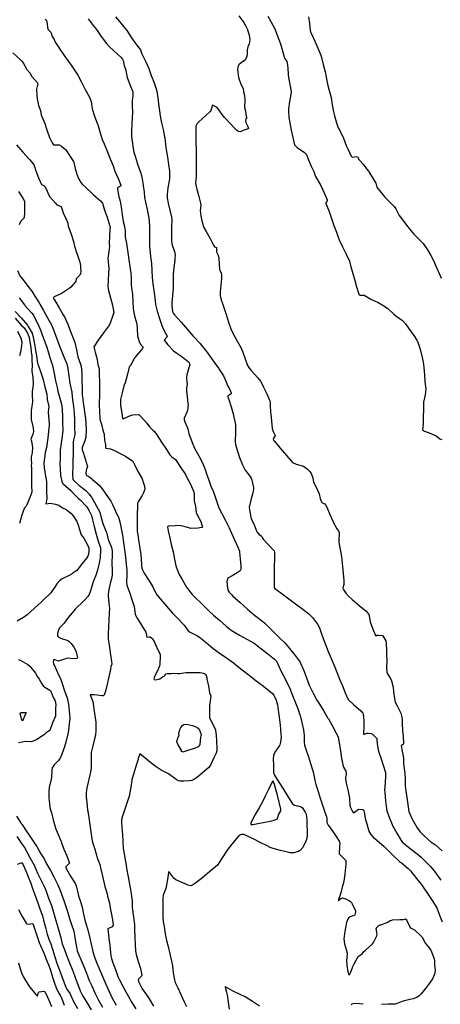
# Model space of a CAD drawing. Units: inches. Extents: x 456167 to 474158, y 5395722 to 5421514.
# Drawn here: x 465808 to 466260, y 5398912 to 5399971 of the extents above; entities that cross this region are included whole.
import ezdxf

# ---------------------------------------------------------------- set-up
doc = ezdxf.new("R2010")
doc.units = ezdxf.units.IN
doc.header["$MEASUREMENT"] = 0
doc.layers.add('SS_CONTOUR_10M', color=7, linetype='Continuous', true_color=0x23c59e)

msp = doc.modelspace()

# ---------------------------------------------------------------- linework, layer by layer
at = {"layer": 'SS_CONTOUR_10M'}
for points, elevation in [([(465834.872, 5399971.92), (465836.028, 5399971), (465836.328, 5399970.371), (465836.599, 5399968.832), (465837.72, 5399961.215), (465841.007, 5399958.004), (465842.59, 5399953.327), (465844.508, 5399949.994), (465845.799, 5399947.075), (465848.013, 5399943.51), (465850.597, 5399939.584), (465855.848, 5399931.677), (465858.009, 5399928.659), (465863.444, 5399921.316), (465865.025, 5399919.044), (465870.028, 5399911.572), (465873.995, 5399903.896), (465878.005, 5399896.341), (465882.202, 5399888.486), (465883.68, 5399885.236), (465884.191, 5399883.316), (465885.379, 5399875.458), (465888.04, 5399867.664), (465890.775, 5399859.81), (465891.711, 5399856.946), (465894.129, 5399849.437), (465896.333, 5399842.253), (465898.206, 5399837.593), (465901.422, 5399829.683), (465904.698, 5399821.734), (465907.832, 5399814.218), (465909.78, 5399808.248), (465913.243, 5399800.349), (465916.352, 5399793.192), (465916.295, 5399792.396), (465913.078, 5399790.38), (465912.691, 5399790.023), (465912.594, 5399789.454), (465912.749, 5399788.851), (465913.957, 5399780.883), (465914.903, 5399778.584), (465915.47, 5399776.237), (465916.629, 5399769.55), (465917.747, 5399761.628), (465918.794, 5399754.274), (465920.071, 5399748.821), (465920.754, 5399744.079), (465921.007, 5399737.373), (465922.338, 5399730.477), (465922.703, 5399727.905), (465923.699, 5399720.839), (465924.862, 5399713.083), (465925.944, 5399705.921), (465926.98, 5399698.652), (465927.255, 5399693.499), (465927.469, 5399685.739), (465927.821, 5399682.951), (465928.771, 5399675.582), (465928.984, 5399667.988), (465929.309, 5399660.753), (465930.583, 5399654.671), (465931.393, 5399651.413), (465933.349, 5399644.166), (465933.81, 5399638.779), (465934.301, 5399631.088), (465934.739, 5399628.56), (465935.948, 5399625.032), (465937.14, 5399622.559), (465940.125, 5399619.167), (465939.686, 5399617.549), (465937.803, 5399615.394), (465931.292, 5399607.853), (465930.81, 5399607.109), (465926.508, 5399599.38), (465925.628, 5399598.232), (465924.956, 5399596.01), (465922.905, 5399588.412), (465920.761, 5399580.562), (465919.402, 5399577.439), (465917.547, 5399569.867), (465915.835, 5399562.721), (465916.033, 5399556.244), (465916.77, 5399550.321), (465917.844, 5399542.537), (465918.284, 5399541.978), (465918.872, 5399542.074), (465919.608, 5399542.377), (465927.462, 5399545.941), (465929.164, 5399546.36), (465934.777, 5399546.745), (465935.867, 5399546.183), (465936.915, 5399545.171), (465944.012, 5399537.393), (465947.12, 5399533.311), (465950.511, 5399529.7), (465952.348, 5399528.187), (465954.946, 5399524.644), (465960.036, 5399516.916), (465965.479, 5399508.96), (465968.822, 5399503.409), (465971.181, 5399501.071), (465974.828, 5399498.083), (465976.313, 5399496.1), (465980.436, 5399489.822), (465985.624, 5399482.073), (465986.908, 5399479.571), (465991.202, 5399471.671), (465994.326, 5399464.265), (465995.109, 5399461.669), (465995.117, 5399461.103), (465994.99, 5399453.642), (465996.603, 5399447.619), (465997.117, 5399441.222), (465998.193, 5399438.88), (466002.043, 5399431.477), (466003.875, 5399425.363), (466003.443, 5399425.084), (465999.003, 5399424.221), (465991.564, 5399424.156), (465990.537, 5399424.335), (465983.027, 5399426.591), (465978.505, 5399427.105), (465974.469, 5399427.07), (465968.036, 5399426.471), (465967.434, 5399426.386), (465966.514, 5399425.776), (465966.767, 5399423.717), (465967.274, 5399421.508), (465968.884, 5399414.149), (465970.505, 5399406.837), (465972.303, 5399398.838), (465973.832, 5399391.219), (465975.484, 5399383.885), (465975.772, 5399382.972), (465978.704, 5399375.442), (465982.384, 5399368.558), (465986.647, 5399360.928), (465988.844, 5399357.904), (465993.074, 5399353.008), (465995.822, 5399350.241), (466003.321, 5399342.909), (466011.164, 5399335.202), (466015.882, 5399330.821), (466022.177, 5399325.372), (466029.577, 5399319.06), (466034.976, 5399314.8), (466040.137, 5399311.364), (466043.949, 5399309.187), (466051.781, 5399304.928), (466059.644, 5399300.597), (466066.24, 5399295.431), (466074.134, 5399289.27), (466081.489, 5399283.334), (466083.101, 5399281.58), (466084.696, 5399279.073), (466088.292, 5399271.089), (466090.304, 5399267.049), (466094.179, 5399259.461), (466097.765, 5399251.929), (466100.636, 5399244.426), (466103.871, 5399236.491), (466106.868, 5399229.255), (466108.662, 5399223.755), (466108.922, 5399222.806), (466110.859, 5399215.475), (466112.74, 5399207.584), (466113.302, 5399201.557), (466113.212, 5399194.613), (466113.831, 5399191.137), (466115.505, 5399185.687), (466117.894, 5399178.34), (466120.183, 5399171.202), (466122.525, 5399163.445), (466123.232, 5399160.778), (466124.705, 5399153.116), (466125.96, 5399148.573), (466128.259, 5399141.262), (466130.569, 5399133.947), (466132.88, 5399126.632), (466135.374, 5399118.796), (466137.187, 5399114.445), (466137.728, 5399111), (466137.75, 5399107.879), (466139.213, 5399105.113), (466140.646, 5399103.002), (466146.122, 5399095.082), (466151.094, 5399087.789), (466151.531, 5399085.659), (466151.282, 5399082.076), (466150.865, 5399074.166), (466156.723, 5399068.503), (466158.006, 5399066.942), (466158.084, 5399062.826), (466157.511, 5399055.67), (466157.027, 5399052.104), (466155.832, 5399044.866), (466155.199, 5399041.62), (466154.65, 5399039.631), (466152.577, 5399032.049), (466152.303, 5399031.153), (466149.975, 5399023.944), (466153.022, 5399026.388), (466154.577, 5399026.797), (466158.814, 5399025.454), (466161.264, 5399024.056), (466163.001, 5399022.89), (466164.09, 5399021.655), (466164.726, 5399020.411), (466168.501, 5399012.909), (466168.63, 5399011.858), (466167.883, 5399008.66), (466167.312, 5399007.761), (466165.784, 5399007.593), (466162.726, 5399006.292), (466161.47, 5399005.506), (466160.304, 5399003.936), (466158.786, 5399000.099), (466158.604, 5398998.561), (466157.041, 5398990.666), (466155.867, 5398982.854), (466156.498, 5398977.336), (466158.738, 5398970.227), (466159.366, 5398966.492), (466158.966, 5398958.881), (466159.072, 5398955.223), (466159.16, 5398954.417), (466160.272, 5398947.048), (466161.195, 5398944.31), (466161.694, 5398943.474), (466162.138, 5398943.968), (466163.472, 5398946.695), (466165.47, 5398952.92), (466166.995, 5398955.768), (466171.464, 5398963.603), (466175.553, 5398966.657), (466177.21, 5398968.676), (466179.352, 5398970.531), (466186.802, 5398977.244), (466187.981, 5398978.702), (466191.519, 5398986.059), (466191.821, 5398987.211), (466190.801, 5398993.959), (466191.593, 5398995.116), (466193.722, 5398997.037), (466195.016, 5398997.72), (466195.58, 5398997.908), (466203.155, 5399000.546), (466205.72, 5399002.347), (466207.471, 5399002.942), (466208.172, 5399003.042), (466216.075, 5399003.66), (466219.948, 5399003.58), (466222.064, 5399004.032), (466222.996, 5399003.557), (466223.676, 5399002.518), (466227.325, 5398995.039), (466228.295, 5398994.081), (466231.74, 5398992.264), (466238.599, 5398986.031), (466239.985, 5398984.401), (466243.613, 5398977.544), (466247.392, 5398973.36), (466249.426, 5398970.333), (466251.028, 5398966.956), (466252.93, 5398961.287), (466253.421, 5398959.295), (466253.481, 5398954.713), (466254.147, 5398948.689), (466253.404, 5398944.549), (466251.262, 5398939.5), (466248.139, 5398934.874), (466244.881, 5398930.806), (466238.895, 5398923.379), (466236.801, 5398921.319), (466234.455, 5398919.71), (466230.361, 5398918.068), (466226.926, 5398917.284), (466219.716, 5398915.673), (466218.757, 5398915.362), (466211.446, 5398912.491), (466208.938, 5398912.277), (466203.492, 5398912.306), (466196.31, 5398912.235)], 200), ([(465880.931, 5399972.361), (465886.547, 5399965.145), (465889.924, 5399960.559), (465895.164, 5399953.354), (465900.867, 5399945.715), (465904.33, 5399941.796), (465908.487, 5399937.97), (465916.217, 5399930.825), (465917.855, 5399928.771), (465918.599, 5399927.294), (465919.871, 5399921.861), (465921.73, 5399916.867), (465921.906, 5399914.644), (465923.118, 5399909.137), (465926.067, 5399901.621), (465929.117, 5399893.72), (465929.241, 5399889.72), (465928.429, 5399884.039), (465928.509, 5399879.209), (465928.74, 5399871.261), (465928.547, 5399866.514), (465928.061, 5399858.781), (465927.608, 5399851.177), (465927.735, 5399845.742), (465928.416, 5399840.681), (465929.538, 5399832.778), (465930.31, 5399828.815), (465931.588, 5399824.473), (465933.805, 5399817.289), (465934.618, 5399814.865), (465937.376, 5399807.24), (465938.356, 5399803.748), (465939.019, 5399800.128), (465940.125, 5399792.779), (465941.175, 5399785.621), (465941.668, 5399779.916), (465942.748, 5399774.891), (465944.433, 5399767.151), (465945.971, 5399759.766), (465946.201, 5399757.787), (465947.049, 5399749.849), (465947.043, 5399742.089), (465946.96, 5399734.922), (465946.961, 5399727.22), (465947.284, 5399724.456), (465948.268, 5399716.492), (465949.178, 5399709.021), (465949.49, 5399701.436), (465949.818, 5399693.823), (465950.706, 5399687.229), (465951.718, 5399679.832), (465952.743, 5399672.265), (465953.644, 5399665.07), (465954.492, 5399660.725), (465955.393, 5399657.636), (465957.778, 5399649.953), (465960.267, 5399642.411), (465962.527, 5399637.165), (465965.954, 5399630.841), (465965.693, 5399629.753), (465962.626, 5399626.46), (465966.624, 5399621.482), (465972.757, 5399615.172), (465976.307, 5399612.56), (465980.723, 5399609.897), (465985.332, 5399606.28), (465989.045, 5399603.148), (465989.54, 5399602.603), (465990.099, 5399601.209), (465990.453, 5399599.932), (465989.471, 5399596.803), (465987.304, 5399589.2), (465986.708, 5399586.273), (465987.127, 5399581.255), (465987.599, 5399579.504), (465986.972, 5399575.067), (465986.785, 5399571.494), (465987.361, 5399566.008), (465988.393, 5399558.105), (465988.472, 5399556.841), (465988.066, 5399554.74), (465988.341, 5399553.017), (465988.034, 5399551.686), (465987.349, 5399549.968), (465984.454, 5399542.797), (465984.212, 5399541.059), (465985.002, 5399538.871), (465988.081, 5399531.113), (465989.455, 5399526.046), (465990.825, 5399522.402), (465993.446, 5399514.564), (465995.88, 5399509.782), (465999.898, 5399502.187), (466003.869, 5399494.652), (466006.258, 5399489.32), (466006.758, 5399487.305), (466008.106, 5399483.881), (466010.827, 5399476.007), (466013.471, 5399468.381), (466014.656, 5399466.021), (466016.388, 5399461.137), (466019.043, 5399453.641), (466021.56, 5399446.422), (466024.674, 5399440.231), (466028.603, 5399432.457), (466032.514, 5399424.676), (466035.113, 5399418.974), (466038.776, 5399411.223), (466042.135, 5399403.988), (466043.653, 5399399.497), (466043.787, 5399398.724), (466044.509, 5399391.355), (466045.157, 5399383.721), (466045.134, 5399380.041), (466044.4, 5399378.671), (466041.374, 5399376.339), (466035.923, 5399373.15), (466031.085, 5399370.732), (466030.36, 5399368.567), (466030.184, 5399366.751), (466030.767, 5399360.266), (466031.366, 5399357.644), (466032.547, 5399355.572), (466035.424, 5399352.549), (466036.769, 5399351.33), (466044.566, 5399344.463), (466052.524, 5399337.42), (466059.855, 5399330.958), (466061.317, 5399329.729), (466069.014, 5399323.98), (466071.014, 5399322.099), (466078.772, 5399314.379), (466086.618, 5399306.59), (466093.01, 5399300.814), (466096.567, 5399296.529), (466097.665, 5399295.095), (466103.463, 5399287.516), (466108.882, 5399280.137), (466109.407, 5399279.225), (466112.662, 5399271.921), (466113.352, 5399270.179), (466116.322, 5399262.193), (466119.03, 5399254.921), (466121.401, 5399249.62), (466122.791, 5399246.939), (466127.006, 5399239.232), (466129.643, 5399234.958), (466134.329, 5399227.531), (466138.828, 5399220.1), (466139.3, 5399219.263), (466143.34, 5399212.009), (466147.757, 5399204.051), (466149.692, 5399199.875), (466150.735, 5399195.356), (466151.302, 5399191.767), (466152.453, 5399184.384), (466153.605, 5399176.992), (466154.825, 5399169.772), (466155.561, 5399167.367), (466158.019, 5399163.058), (466158.504, 5399161.374), (466158.545, 5399158.983), (466157.676, 5399156.262), (466157.685, 5399154.668), (466158.591, 5399150.204), (466160.149, 5399142.989), (466161.616, 5399135.761), (466161.863, 5399134.009), (466162.406, 5399126.213), (466163.093, 5399124.008), (466165.299, 5399119.683), (466166.048, 5399118.515), (466166.505, 5399118.281), (466167.084, 5399118.472), (466171.772, 5399122.22), (466176.197, 5399121.838), (466177.502, 5399121.259), (466177.955, 5399118.781), (466179.271, 5399110.792), (466180.787, 5399106.262), (466182.867, 5399098.641), (466184.846, 5399094.855), (466187.434, 5399092.181), (466191.484, 5399088.71), (466199.27, 5399082.011), (466200.336, 5399080.912), (466207.92, 5399073.389), (466215.692, 5399065.987), (466217.744, 5399064.276), (466225.23, 5399058.405), (466227.569, 5399055.707), (466233.978, 5399047.737), (466240.177, 5399039.902), (466241.315, 5399038.259), (466245.946, 5399031.366), (466251.036, 5399023.777), (466255.914, 5399016.175), (466258.93, 5399008.26), (466261.596, 5399000.824)], 190), ([(465910.415, 5399974.198), (465914.75, 5399969.201), (465920.927, 5399961.877), (465922.666, 5399959.516), (465927.717, 5399951.795), (465933.056, 5399944.182), (465937.265, 5399938.833), (465938.837, 5399934.379), (465942.57, 5399926.691), (465946.282, 5399918.744), (465948.997, 5399911.356), (465951.627, 5399904.28), (465954.336, 5399896.743), (465954.82, 5399894.334), (465955.89, 5399887.139), (465956.644, 5399880.874), (465957.609, 5399873.383), (465958.634, 5399867.684), (465960.024, 5399860.175), (465961.573, 5399853.063), (465963.264, 5399845.127), (465963.379, 5399844.353), (465964.128, 5399836.972), (465965.05, 5399831.269), (465966.345, 5399823.465), (465967.64, 5399815.661), (465968.675, 5399808.205), (465968.606, 5399800.584), (465968.176, 5399797.913), (465966.797, 5399790.554), (465966.119, 5399783.098), (465966.063, 5399779.516), (465967.054, 5399773.783), (465968.849, 5399766.426), (465970.747, 5399758.78), (465970.884, 5399756.139), (465970.817, 5399748.281), (465970.709, 5399740.363), (465970.82, 5399732.547), (465971.574, 5399728.937), (465973.903, 5399721.808), (465974.501, 5399718.144), (465974.356, 5399714.322), (465974.168, 5399712.375), (465973.33, 5399704.591), (465972.598, 5399697.111), (465972.524, 5399692.997), (465972.632, 5399685.121), (465972.424, 5399682.323), (465971.705, 5399674.592), (465971.087, 5399667.123), (465971.2, 5399663.498), (465971.927, 5399657.54), (465972.862, 5399655.401), (465974.074, 5399653.999), (465980.922, 5399646.116), (465987.573, 5399638.461), (465994.148, 5399630.868), (466001.592, 5399623.039), (466002.39, 5399622.027), (466008.149, 5399614.444), (466011.879, 5399609.239), (466017.15, 5399601.698), (466021.125, 5399596.499), (466021.635, 5399595.754), (466026.405, 5399588.18), (466027.875, 5399584.953), (466031.33, 5399577.283), (466033.369, 5399573.422), (466034.761, 5399569.801), (466034.892, 5399568.724), (466031.779, 5399566.573), (466031.415, 5399566.157), (466031.305, 5399565.32), (466032.232, 5399562.741), (466034.732, 5399555.004), (466037.131, 5399547.199), (466037.799, 5399543.676), (466039.336, 5399536.029), (466039.55, 5399531.306), (466039.631, 5399524.236), (466039.199, 5399521.306), (466039.019, 5399517.23), (466039.357, 5399514.444), (466041.631, 5399507.063), (466043.699, 5399500.227), (466047.057, 5399492.491), (466049.847, 5399486.925), (466055.362, 5399479.821), (466056.197, 5399478.34), (466056.891, 5399476.081), (466058.797, 5399468.209), (466058.892, 5399466.589), (466058.407, 5399463.824), (466058.061, 5399462.483), (466055.951, 5399454.61), (466054.253, 5399447.091), (466054.691, 5399444.085), (466055.911, 5399436.098), (466056.483, 5399434.48), (466059.272, 5399429.002), (466061.872, 5399422.286), (466062.943, 5399420.163), (466065.087, 5399417.53), (466067.253, 5399415.822), (466068.016, 5399414.232), (466069.272, 5399412.512), (466074.058, 5399407.394), (466081.222, 5399399.966), (466081.352, 5399398.708), (466081.299, 5399391.223), (466081.212, 5399383.48), (466081.125, 5399375.736), (466081.038, 5399367.995), (466081.143, 5399360.518), (466081.812, 5399359.548), (466084.192, 5399357.593), (466088.057, 5399354.716), (466095.288, 5399349.365), (466102.489, 5399344.036), (466110.391, 5399338.189), (466118.381, 5399332.152), (466122.227, 5399328.281), (466127.74, 5399321.281), (466129.788, 5399317.19), (466131.903, 5399310.684), (466134.798, 5399302.696), (466136.136, 5399299.403), (466139.223, 5399291.833), (466142.319, 5399284.241), (466145.377, 5399276.745), (466148.381, 5399269.378), (466151.379, 5399262.026), (466154.367, 5399254.699), (466157.341, 5399247.406), (466160.433, 5399240.079), (466166.29, 5399234.868), (466174.212, 5399227.864), (466176.484, 5399225.347), (466176.626, 5399224.807), (466177.543, 5399216.991), (466177.555, 5399211.407), (466177.248, 5399203.484), (466177.452, 5399202.605), (466178.057, 5399202.652), (466180.517, 5399203.926), (466182.196, 5399203.924), (466185.217, 5399203.422), (466186.806, 5399202.697), (466191.231, 5399198.328), (466191.521, 5399196.833), (466191.618, 5399192.8), (466192.805, 5399185.957), (466193.605, 5399183.476), (466195.949, 5399176.136), (466198.233, 5399169.591), (466200.749, 5399161.719), (466200.834, 5399159.503), (466200.769, 5399158.188), (466200.293, 5399150.436), (466199.806, 5399142.539), (466199.863, 5399140.368), (466200.424, 5399134.939), (466201.171, 5399127.724), (466202.123, 5399120.39), (466203.93, 5399115.28), (466204.616, 5399113.535), (466207.834, 5399105.796), (466208.719, 5399104.024), (466213.062, 5399096.238), (466217.452, 5399088.518), (466219.034, 5399086.369), (466219.55, 5399085.973), (466227.388, 5399079.91), (466234.899, 5399074.06), (466239.042, 5399070.543), (466241.663, 5399068.007), (466249.04, 5399060.619), (466253.118, 5399055.719), (466253.693, 5399054.936), (466259.133, 5399047.152), (466260.087, 5399045.652)], 180), ([(466043.135, 5399975.533), (466048.273, 5399968.088), (466050.201, 5399964.969), (466051.896, 5399961.445), (466053.212, 5399958.03), (466054.106, 5399954.556), (466054.798, 5399949.584), (466054.04, 5399945.311), (466052.9, 5399942.2), (466052.053, 5399938.68), (466051.945, 5399933.481), (466051.418, 5399930.926), (466050.996, 5399929.763), (466048.704, 5399926.882), (466045.939, 5399925.36), (466042.912, 5399922.715), (466042.066, 5399920.724), (466041.788, 5399917.763), (466042.293, 5399911.934), (466042.827, 5399909.242), (466045.306, 5399901.822), (466047.627, 5399897.369), (466048.055, 5399893.601), (466049.106, 5399889.821), (466049.635, 5399885.454), (466049.647, 5399884.402), (466049.301, 5399876.648), (466050.343, 5399872.85), (466050.911, 5399867.484), (466051.796, 5399865.374), (466050.7, 5399864.872), (466050.13, 5399862.522), (466050.49, 5399860.809), (466052.743, 5399856.275), (466053.284, 5399854.364), (466052.886, 5399853.788), (466052.124, 5399853.426), (466047.644, 5399852.178), (466044.443, 5399850.806), (466042.84, 5399850.94), (466040.628, 5399852.536), (466038.055, 5399854.986), (466034.73, 5399858.368), (466027.636, 5399865.996), (466025.167, 5399869.286), (466019.856, 5399876.787), (466014.792, 5399879.316), (466013.13, 5399873.701), (466012.246, 5399872.472), (466007.559, 5399868.131), (466000.115, 5399861.48), (465998.316, 5399859.532), (465997.481, 5399858.24), (465996.96, 5399856.653), (465996.7, 5399854.004), (465996.759, 5399846.984), (465997, 5399839.241), (465997.266, 5399831.63), (465997.246, 5399826.102), (465997.218, 5399818.644), (465997.191, 5399811.187), (465997.145, 5399803.798), (465997.125, 5399802.899), (465996.601, 5399795.798), (465997.357, 5399791.698), (465998, 5399789.144), (466000.025, 5399781.184), (466001.747, 5399774.09), (466002.06, 5399771.429), (466001.634, 5399766.012), (466001.727, 5399763.309), (466002.229, 5399760.482), (466003.806, 5399753.326), (466005.524, 5399747.89), (466007.891, 5399743.566), (466012.311, 5399735.945), (466015.865, 5399728.728), (466017.069, 5399727.134), (466019.18, 5399726.083), (466019.219, 5399721.744), (466020.589, 5399718.621), (466021.432, 5399715.051), (466021.778, 5399708.088), (466022.453, 5399702.849), (466022.753, 5399701.581), (466024.027, 5399699.043), (466024.481, 5399696.902), (466024.284, 5399693.081), (466023.57, 5399685.833), (466022.909, 5399678.663), (466023.06, 5399674.302), (466024.552, 5399668.927), (466024.846, 5399668.008), (466027.24, 5399660.626), (466029.639, 5399653.242), (466032.023, 5399645.901), (466034.447, 5399638.694), (466036.515, 5399633.973), (466040.978, 5399626.377), (466045.211, 5399618.803), (466047.274, 5399613.507), (466049.775, 5399606.35), (466052.328, 5399599.184), (466054.411, 5399596.169), (466056.374, 5399593.963), (466063.649, 5399586.12), (466066.513, 5399582.421), (466068.612, 5399578.379), (466069.697, 5399576.039), (466073.079, 5399568.738), (466076.432, 5399561.172), (466076.91, 5399559.08), (466076.919, 5399556.618), (466077.262, 5399548.847), (466077.393, 5399547.379), (466078.207, 5399539.392), (466079.076, 5399531.635), (466079.836, 5399528.509), (466081.992, 5399524.137), (466080.032, 5399520.304), (466080.327, 5399519.141), (466081.361, 5399517.878), (466087.442, 5399510.483), (466094.148, 5399502.649), (466100.813, 5399494.855), (466104.87, 5399493.384), (466112.641, 5399490.973), (466117.038, 5399487.835), (466119.456, 5399485.291), (466120.817, 5399483.249), (466122.525, 5399478.659), (466123.503, 5399474.032), (466125.682, 5399469.162), (466129.315, 5399461.242), (466130.667, 5399456.275), (466131.921, 5399452.773), (466133.306, 5399451.178), (466135.626, 5399450.473), (466136.395, 5399449.42), (466137.534, 5399446.824), (466140.719, 5399439.216), (466143.974, 5399431.786), (466144.45, 5399430.853), (466148.312, 5399423.719), (466150.134, 5399421.369), (466150.937, 5399419.655), (466151.086, 5399417.925), (466150.565, 5399411.944), (466150.632, 5399409.025), (466151.938, 5399401.477), (466153.508, 5399393.767), (466153.69, 5399390.26), (466154.43, 5399383.017), (466155.207, 5399375.511), (466155.957, 5399368.04), (466155.953, 5399363.931), (466154.737, 5399359.879), (466155.128, 5399358.631), (466157.951, 5399354.596), (466160.915, 5399351.242), (466164.895, 5399347.727), (466172.455, 5399341.335), (466179.976, 5399334.939), (466182.488, 5399332.33), (466183.085, 5399330.493), (466184.135, 5399323.606), (466186.729, 5399316.658), (466189.813, 5399308.964), (466190.303, 5399308.745), (466191.502, 5399309.242), (466193.196, 5399309.435), (466197.111, 5399309.04), (466197.813, 5399308.697), (466201.096, 5399303.34), (466201.446, 5399299.82), (466201.883, 5399292.532), (466201.886, 5399289.046), (466201.995, 5399281.82), (466201.898, 5399274.221), (466202.147, 5399269.495), (466202.785, 5399267.856), (466206.325, 5399261.905), (466207.074, 5399260.148), (466208.832, 5399253.29), (466209.462, 5399248.371), (466210.388, 5399241.065), (466211.285, 5399237.275), (466213.101, 5399233.27), (466217.172, 5399225.37), (466218.1, 5399222.577), (466218.597, 5399218.524), (466218.799, 5399214.442), (466219.093, 5399206.897), (466219.551, 5399200.605), (466220.223, 5399193.085), (466220.169, 5399192.304), (466219.818, 5399191.876), (466217.892, 5399190.789), (466217.738, 5399190.204), (466218.669, 5399184.716), (466219.916, 5399177.398), (466220.097, 5399171.179), (466220.447, 5399168.307), (466221.438, 5399160.37), (466221.705, 5399154.548), (466221.996, 5399147.22), (466222.537, 5399141.662), (466223.558, 5399134.848), (466224.776, 5399127.03), (466225.944, 5399119.474), (466229.146, 5399112.181), (466230.548, 5399109.638), (466234.787, 5399102.131), (466237.502, 5399098.215), (466242.017, 5399093.839), (466249.903, 5399086.779), (466254.395, 5399083.789), (466261.635, 5399077.348)], 170), ([(466074.299, 5399975.067), (466077.455, 5399969.479), (466081.934, 5399961.53), (466083.03, 5399957.638), (466084.828, 5399952.962), (466087.835, 5399945.136), (466090.051, 5399937.837), (466092.314, 5399929.993), (466094.629, 5399926.297), (466095.184, 5399924.746), (466095.838, 5399919.274), (466096.037, 5399912.344), (466096.545, 5399909.032), (466097.977, 5399901.551), (466099.334, 5399894.063), (466098.967, 5399890.941), (466097.65, 5399883.233), (466096.594, 5399875.26), (466096.525, 5399873.25), (466096.887, 5399866.126), (466097.844, 5399860.165), (466099.42, 5399852.379), (466100.993, 5399844.625), (466102.736, 5399836.736), (466105.42, 5399834.186), (466105.849, 5399833.885), (466113.708, 5399828.453), (466115.087, 5399827.087), (466115.63, 5399826.181), (466117.628, 5399821.409), (466120.737, 5399813.848), (466123.563, 5399808.021), (466124.957, 5399803.43), (466125.407, 5399802.719), (466130.174, 5399794.88), (466131.116, 5399792.934), (466134.813, 5399785.046), (466138.095, 5399777.651), (466138.162, 5399776.577), (466136.963, 5399774.986), (466136.592, 5399774.082), (466136.743, 5399773.609), (466139.493, 5399766.778), (466140.112, 5399765.007), (466142.62, 5399757.459), (466145.184, 5399749.942), (466148.206, 5399742.78), (466149.709, 5399737.324), (466150.906, 5399734.658), (466154.623, 5399726.972), (466158.481, 5399719.009), (466162, 5399711.455), (466163.375, 5399705.406), (466164.764, 5399700.87), (466167.164, 5399693.396), (466167.825, 5399690.893), (466169.625, 5399683.985), (466171.905, 5399676.094), (466172.261, 5399675.532), (466173.418, 5399674.97), (466177.96, 5399674.975), (466185.113, 5399670.628), (466192.88, 5399666.972), (466198.941, 5399663.502), (466202.786, 5399660.879), (466209.691, 5399654.37), (466211.737, 5399652.888), (466219.158, 5399647.819), (466222.283, 5399644.313), (466225.613, 5399639.587), (466231.1, 5399631.667), (466234.275, 5399626.742), (466235.921, 5399623.375), (466237.664, 5399618.129), (466238.333, 5399615.33), (466239.984, 5399608.031), (466241.538, 5399600.903), (466241.993, 5399597.038), (466242.499, 5399589.124), (466243.007, 5399581.905), (466244.057, 5399574.348), (466243.808, 5399570.622), (466243.214, 5399567.75), (466241.57, 5399559.787), (466241.633, 5399553.625), (466241.554, 5399551.814), (466241.266, 5399544.123), (466241.045, 5399536.539), (466240.461, 5399530.08), (466242.805, 5399528.85), (466247.838, 5399526.823), (466255.194, 5399523.686), (466259.003, 5399520.435), (466261.227, 5399519.858)], 160), ([(466117.85, 5399974.34), (466118.881, 5399967.248), (466119.849, 5399959.6), (466120.862, 5399956.411), (466121.083, 5399955.914), (466124.685, 5399948.022), (466128.135, 5399940.49), (466131.327, 5399933.123), (466131.966, 5399930.586), (466133.797, 5399923.068), (466135.824, 5399915.089), (466136.996, 5399909.347), (466138.471, 5399901.991), (466140.239, 5399895.186), (466142.209, 5399887.578), (466143.477, 5399879.855), (466144.72, 5399872.281), (466145.894, 5399867.981), (466147.964, 5399860.195), (466150.018, 5399855.049), (466151.501, 5399852.041), (466155.116, 5399844.642), (466155.439, 5399843.819), (466158.289, 5399836.069), (466160.064, 5399832.374), (466163.82, 5399824.613), (466164.814, 5399823.375), (466169.214, 5399824.022), (466170.507, 5399823.621), (466172.498, 5399820.461), (466177.231, 5399815.447), (466180.269, 5399810.828), (466182.338, 5399808.281), (466182.75, 5399807.658), (466187.608, 5399799.949), (466190.211, 5399795.338), (466191.567, 5399791.281), (466192.604, 5399789.682), (466194.105, 5399787.722), (466200.167, 5399780.304), (466202.646, 5399777.813), (466210.098, 5399770.442), (466211.769, 5399767.868), (466215.538, 5399760.764), (466218.158, 5399756.944), (466223.409, 5399750.092), (466229.314, 5399742.598), (466231.089, 5399740.634), (466238.618, 5399733.151), (466241.039, 5399730.379), (466245.731, 5399723.87), (466249.495, 5399717.791), (466252.739, 5399711.403), (466254.242, 5399708.063), (466257.461, 5399700.676), (466260.695, 5399693.341)], 150), ([(465800.15, 5399935.483), (465808.018, 5399928.618), (465809.951, 5399926.539), (465811.272, 5399924.772), (465815.115, 5399917.798), (465818.546, 5399913.998), (465820.403, 5399910.074), (465826.503, 5399903.336), (465826.975, 5399901.793), (465826.131, 5399899.488), (465825.745, 5399896.663), (465825.972, 5399889.926), (465826.291, 5399886.063), (465827.812, 5399878.801), (465829.304, 5399875.223), (465830.211, 5399872.227), (465830.091, 5399870.272), (465830.429, 5399869.044), (465831.336, 5399867.105), (465834.435, 5399859.533), (465836.175, 5399853.735), (465836.898, 5399851.792), (465839.646, 5399844.408), (465842.259, 5399838.719), (465844.006, 5399836.697), (465844.728, 5399836.513), (465848.603, 5399836.81), (465849.782, 5399836.592), (465852.291, 5399835.09), (465856.831, 5399831.609), (465857.959, 5399830.1), (465860.421, 5399826.4), (465865.397, 5399818.754), (465865.793, 5399817.833), (465867.016, 5399811.062), (465868.89, 5399805.244), (465870.783, 5399800.306), (465873.198, 5399796.109), (465874.953, 5399794.041), (465878.18, 5399791.113), (465886.067, 5399783.625), (465886.775, 5399782.974), (465894.362, 5399776.373), (465896.541, 5399773.867), (465897.843, 5399768.999), (465898.698, 5399766.486), (465901.462, 5399758.928), (465902.229, 5399756.301), (465904.451, 5399749.031), (465904.601, 5399747.201), (465904.544, 5399745.917), (465904.187, 5399738.452), (465903.851, 5399730.62), (465904.104, 5399727.536), (465903.33, 5399721.936), (465902.427, 5399714.687), (465902.617, 5399711.102), (465903.217, 5399703.778), (465902.999, 5399698.368), (465902.64, 5399691.165), (465902.352, 5399684.037), (465903.116, 5399679.856), (465905.251, 5399671.974), (465907.314, 5399664.148), (465908.609, 5399656.261), (465906.963, 5399650.881), (465903.881, 5399642.932), (465903.109, 5399641.692), (465897.757, 5399634.475), (465891.822, 5399626.544), (465887.124, 5399619.399), (465888.58, 5399613.676), (465890.649, 5399605.802), (465891.402, 5399600.546), (465892.729, 5399596.835), (465892.855, 5399595.634), (465893.047, 5399589.612), (465893.289, 5399581.773), (465893.445, 5399573.857), (465893.184, 5399566.788), (465892.99, 5399559.589), (465893.057, 5399556.867), (465893.292, 5399549.718), (465893.627, 5399542.095), (465893.851, 5399540.198), (465895.199, 5399537.368), (465895.929, 5399534.63), (465896.711, 5399529.9), (465898.216, 5399525.598), (465898.655, 5399518.562), (465898.911, 5399517.114), (465899.899, 5399514.503), (465899.765, 5399510.825), (465900.06, 5399510.304), (465905.103, 5399509.599), (465911.005, 5399507.05), (465914.214, 5399505.49), (465921.415, 5399501.951), (465928.971, 5399496.365), (465931.07, 5399492.851), (465933.596, 5399487.375), (465935.264, 5399484.425), (465938.979, 5399477.304), (465940.387, 5399473.932), (465941.71, 5399469.692), (465941.992, 5399466.505), (465940.63, 5399462.448), (465939.295, 5399459.689), (465934.687, 5399452.742), (465933.984, 5399451.309), (465934.081, 5399445.528), (465933.65, 5399441.73), (465933.651, 5399436.477), (465933.674, 5399428.526), (465933.876, 5399420.72), (465934.385, 5399417.257), (465935.489, 5399409.265), (465935.812, 5399407.361), (465937.156, 5399400.156), (465937.269, 5399399.219), (465937.917, 5399391.648), (465938.54, 5399384.149), (465938.884, 5399381.723), (465939.549, 5399379.509), (465941.319, 5399376.154), (465945.986, 5399368.874), (465950.68, 5399361.429), (465953.508, 5399355.014), (465954.947, 5399352.56), (465958.77, 5399347.912), (465965.176, 5399340.352), (465971.6, 5399332.86), (465976.963, 5399327.448), (465984.305, 5399320.1), (465988.712, 5399313.931), (465990.768, 5399312.435), (465997.761, 5399309.021), (466000.864, 5399307.098), (466007.808, 5399301.466), (466015.32, 5399295.05), (466021.912, 5399290.33), (466029.658, 5399285.032), (466037.456, 5399279.554), (466041.633, 5399275.814), (466046.636, 5399272.052), (466054.023, 5399266.405), (466061.843, 5399260.275), (466069.582, 5399254.314), (466077.169, 5399248.443), (466079.086, 5399246.736), (466080.633, 5399244.784), (466083.193, 5399239.309), (466084.577, 5399234.265), (466084.987, 5399231.606), (466085.982, 5399223.642), (466086.963, 5399215.693), (466087.814, 5399208.548), (466087.996, 5399206.786), (466088.428, 5399199.477), (466087.952, 5399194.143), (466087.194, 5399191.465), (466086.863, 5399190.812), (466081.758, 5399183.337), (466080.402, 5399180.053), (466080.102, 5399176.17), (466080.209, 5399169.269), (466080.354, 5399161.431), (466081.244, 5399158.729), (466086.043, 5399151.131), (466090.653, 5399143.863), (466095.712, 5399135.889), (466100.824, 5399128.072), (466101.748, 5399127.036), (466102.749, 5399126.394), (466106.576, 5399125.805), (466110.036, 5399124.524), (466110.984, 5399123.89), (466114.484, 5399119.022), (466115.28, 5399116.751), (466116.182, 5399111.072), (466116.217, 5399103.789), (466116.557, 5399099.476), (466116.443, 5399094.425), (466116.062, 5399090.612), (466115.168, 5399087.835), (466111.976, 5399081.013), (466109.068, 5399077.851), (466107.106, 5399076.705), (466101.664, 5399075.279), (466098.215, 5399075.331), (466095.267, 5399075.886), (466087.8, 5399077.796), (466079.936, 5399079.729), (466076.607, 5399081.104), (466073.398, 5399082.683), (466065.88, 5399086.41), (466058.36, 5399090.138), (466050.808, 5399093.863), (466048.284, 5399094.848), (466046.041, 5399095.078), (466044.738, 5399094.559), (466042.842, 5399092.998), (466038.832, 5399088.451), (466032.587, 5399081.071), (466029.842, 5399077.147), (466025.07, 5399069.644), (466019.975, 5399061.828), (466011.98, 5399055.107), (466004.2, 5399048.787), (465996.566, 5399042.588), (465993.39, 5399040.41), (465991.087, 5399039.818), (465988.597, 5399040.347), (465982.847, 5399042.813), (465975.331, 5399046.292), (465973.337, 5399048.015), (465967.668, 5399054.998), (465967.436, 5399053.917), (465966.315, 5399046.372), (465965.028, 5399038.517), (465964.452, 5399036.895), (465961.67, 5399029.676), (465961.439, 5399026.218), (465961.427, 5399021.631), (465961.437, 5399013.806), (465961.348, 5399006.367), (465961.797, 5399000.857), (465962.66, 5398995.89), (465964.053, 5398988.096), (465965.284, 5398981.009), (465967.05, 5398974.344), (465969.023, 5398966.477), (465970.853, 5398958.667), (465971.614, 5398953.733), (465972.611, 5398945.962), (465973.785, 5398938.615), (465974.802, 5398935.778), (465977.485, 5398930.15), (465981.09, 5398922.251), (465984.454, 5398914.944), (465986.975, 5398909.997)], 210), ([(465803.935, 5399836.777), (465810.987, 5399828.885), (465818.092, 5399820.921), (465821.822, 5399816.382), (465822.888, 5399814.415), (465825.006, 5399808.615), (465827.803, 5399801.192), (465831, 5399794.13), (465833.278, 5399792.979), (465834.412, 5399791.862), (465836.354, 5399788.467), (465838.45, 5399783.273), (465839.855, 5399780.819), (465845.479, 5399774.199), (465847.53, 5399772.318), (465852.219, 5399770.334), (465854.445, 5399762.549), (465856.615, 5399758.455), (465859.088, 5399752.397), (465859.695, 5399749.172), (465862.503, 5399741.781), (465862.805, 5399740.553), (465865.287, 5399732.86), (465866.578, 5399727.662), (465868.856, 5399719.679), (465869.478, 5399718.053), (465872.267, 5399710.299), (465872.935, 5399706.915), (465872.723, 5399704.407), (465873.079, 5399700.289), (465872.971, 5399698.162), (465872.014, 5399696.456), (465868.355, 5399692.628), (465868.017, 5399690.074), (465867.288, 5399688.975), (465862.526, 5399683.662), (465860.621, 5399682.208), (465852.983, 5399677.149), (465851.892, 5399676.531), (465844.62, 5399673.054), (465843.719, 5399672.366), (465843.568, 5399671.8), (465845.103, 5399669.26), (465850.013, 5399661.281), (465854.316, 5399654.004), (465855.511, 5399651.635), (465859.177, 5399643.954), (465860.009, 5399641.713), (465862.818, 5399633.971), (465865.1, 5399628.896), (465866.905, 5399624.054), (465868.57, 5399616.116), (465870.036, 5399608.483), (465872.871, 5399600.933), (465873.447, 5399598.562), (465874.274, 5399591.054), (465874.305, 5399590.275), (465874.457, 5399582.608), (465874.586, 5399574.863), (465874.818, 5399567.34), (465874.896, 5399566.382), (465875.696, 5399559.159), (465875.945, 5399557.412), (465877.142, 5399549.643), (465878.225, 5399542.081), (465878.478, 5399537.221), (465878.86, 5399529.608), (465878.653, 5399522.294), (465877.384, 5399518.293), (465874.82, 5399511.016), (465874.774, 5399508.69), (465875.38, 5399506.775), (465877.938, 5399498.996), (465880.137, 5399491.895), (465880.229, 5399490.564), (465879.097, 5399486.624), (465878.567, 5399482.707), (465879.099, 5399481.534), (465881.901, 5399479.953), (465884.686, 5399477.791), (465885.391, 5399477.178), (465893.143, 5399470.285), (465896.336, 5399466.763), (465900.274, 5399461.06), (465905.52, 5399453.496), (465907.087, 5399449.986), (465910.57, 5399442.679), (465913.963, 5399435.078), (465915.355, 5399429.717), (465916.592, 5399424.143), (465918.098, 5399416.733), (465919.124, 5399408.982), (465920.114, 5399401.138), (465921.067, 5399393.183), (465921.956, 5399385.802), (465922.536, 5399379.313), (465922.521, 5399374.34), (465922.381, 5399366.593), (465922.576, 5399363.136), (465924.834, 5399357.339), (465925.399, 5399355.609), (465927.898, 5399347.821), (465930.404, 5399340.043), (465930.957, 5399337.513), (465931.643, 5399331.624), (465933.634, 5399327.557), (465938.37, 5399320.013), (465943.001, 5399312.546), (465943.627, 5399311.192), (465944.312, 5399307.017), (465946.571, 5399307.453), (465947.717, 5399307.389), (465949.125, 5399306.573), (465950.358, 5399305.382), (465952.101, 5399302.359), (465955.063, 5399295.925), (465958.524, 5399288.38), (465958.38, 5399285.908), (465958.072, 5399278.616), (465957.677, 5399275.852), (465955.29, 5399270.151), (465952.463, 5399264.885), (465951.838, 5399262.177), (465952.031, 5399261.524), (465953.849, 5399261.36), (465957.073, 5399261.855), (465958.096, 5399262.344), (465960.834, 5399264.447), (465963.327, 5399265.694), (465963.873, 5399266.163), (465964.051, 5399267.095), (465964.638, 5399267.572), (465965.927, 5399267.933), (465970.153, 5399268.07), (465973.154, 5399268.56), (465977.208, 5399268.144), (465979.297, 5399268.218), (465986.327, 5399269.153), (465994.106, 5399269.14), (466001.391, 5399269.257), (466004.966, 5399268.418), (466006.085, 5399268.016), (466007.106, 5399267.143), (466007.839, 5399265.805), (466008.554, 5399263.358), (466008.76, 5399262.466), (466010.282, 5399254.605), (466011.681, 5399247.316), (466013.064, 5399244.084), (466012.673, 5399241.235), (466011.534, 5399233.755), (466011.463, 5399228.289), (466011.663, 5399220.846), (466012.567, 5399218.407), (466016.66, 5399210.708), (466017.962, 5399207.426), (466018.505, 5399203.926), (466018.611, 5399202.075), (466018.887, 5399194.815), (466019.564, 5399187.601), (466019.381, 5399185.068), (466018.552, 5399182.371), (466016.346, 5399177.349), (466012.743, 5399169.445), (466010.822, 5399167.127), (466006.554, 5399163.465), (465998.729, 5399156.696), (465994.86, 5399153.959), (465992.377, 5399153.059), (465989.501, 5399152.585), (465983.812, 5399152.156), (465980.13, 5399152.266), (465978.524, 5399152.675), (465976.906, 5399153.455), (465969.043, 5399159.001), (465967.389, 5399159.993), (465959.528, 5399164.209), (465953.063, 5399168.376), (465951.763, 5399169.327), (465944.317, 5399175.439), (465936.81, 5399181.737), (465934.915, 5399176.651), (465934.731, 5399176.028), (465932.481, 5399168.194), (465930.306, 5399160.897), (465928.226, 5399154.156), (465927.964, 5399153.14), (465926.837, 5399145.786), (465925.612, 5399138.23), (465925.361, 5399137.282), (465922.982, 5399129.673), (465920.526, 5399122.057), (465918.159, 5399114.658), (465917.116, 5399110.687), (465916.991, 5399108.933), (465917.454, 5399101.982), (465917.894, 5399094.862), (465918.335, 5399087.731), (465918.859, 5399079.766), (465919.024, 5399078.332), (465920.188, 5399071.54), (465921.462, 5399064.057), (465922.731, 5399056.599), (465923.992, 5399049.276), (465925.391, 5399041.483), (465926.827, 5399033.545), (465928.177, 5399025.596), (465928.339, 5399024.011), (465928.478, 5399016.521), (465928.778, 5399013.81), (465929.832, 5399005.848), (465930.849, 5398998.193), (465931.014, 5398992.181), (465931.226, 5398984.346), (465931.463, 5398976.516), (465932.099, 5398969.815), (465932.877, 5398965.741), (465934.961, 5398958.327), (465937.35, 5398950.631), (465938.907, 5398943.708), (465938.28, 5398942.41), (465935.169, 5398939.148), (465934.936, 5398938.549), (465935.3, 5398937.068), (465935.684, 5398936.237), (465939.249, 5398928.792), (465943.78, 5398922.588), (465946.593, 5398918.023), (465951.188, 5398910.389)], 220), ([(465806.359, 5399786.557), (465810.98, 5399779.23), (465812.565, 5399776.061), (465812.668, 5399771.133), (465812.667, 5399763.768), (465812.257, 5399758.205), (465808.698, 5399754.69), (465806.833, 5399750.647)], 230), ([(465805.109, 5399701.394), (465807.76, 5399695.922), (465810.867, 5399691.718), (465816.443, 5399684.328), (465820.468, 5399679.391), (465823.732, 5399673.992), (465828.472, 5399666.608), (465829.237, 5399665.227), (465833.057, 5399658.443), (465837.405, 5399650.727), (465841.611, 5399643.079), (465843.943, 5399637.535), (465844.276, 5399636.644), (465847.046, 5399629.223), (465850.074, 5399621.361), (465852.666, 5399613.915), (465854.893, 5399608.604), (465858.067, 5399600.964), (465859.197, 5399596.388), (465859.315, 5399595.607), (465860.29, 5399588.131), (465861.369, 5399580.358), (465861.733, 5399578.593), (465863.441, 5399570.731), (465863.573, 5399569.804), (465864.404, 5399562.502), (465865.299, 5399555.331), (465866.022, 5399548.111), (465866.272, 5399540.531), (465866.489, 5399532.977), (465866.705, 5399525.296), (465865.306, 5399519.511), (465865.047, 5399516.878), (465864.939, 5399510.548), (465865.001, 5399502.837), (465864.777, 5399498.123), (465864.493, 5399490.182), (465864.263, 5399482.64), (465864.619, 5399476.878), (465867.209, 5399474.066), (465871.075, 5399470.809), (465878.451, 5399464.731), (465881.94, 5399461.409), (465884.618, 5399457.605), (465887.518, 5399452.594), (465891.86, 5399444.961), (465893.492, 5399441.598), (465894.872, 5399436.785), (465897.019, 5399429.255), (465898.278, 5399425.798), (465901.166, 5399418.64), (465902.705, 5399412.201), (465902.928, 5399411.581), (465906.296, 5399403.584), (465907.081, 5399400.182), (465906.96, 5399394.84), (465906.522, 5399387.7), (465906.523, 5399386.876), (465906.991, 5399379.246), (465906.844, 5399373.881), (465906.207, 5399369.993), (465905.27, 5399366.161), (465903.347, 5399358.412), (465902.768, 5399353.551), (465902.782, 5399351.555), (465903.152, 5399343.843), (465904.009, 5399337.896), (465903.781, 5399332.996), (465903.415, 5399325.627), (465903.043, 5399318.083), (465902.678, 5399310.577), (465902.629, 5399305.356), (465902.871, 5399303.357), (465903.959, 5399296.008), (465905.116, 5399288.259), (465906.229, 5399281.024), (465906.403, 5399278.2), (465905.625, 5399275.576), (465904.988, 5399272.634), (465903.27, 5399264.643), (465901.626, 5399256.648), (465899.876, 5399248.989), (465898.247, 5399244.829), (465897.126, 5399243.974), (465896.311, 5399243.875), (465890.767, 5399244.852), (465887.682, 5399245.161), (465883.376, 5399245.188), (465885.955, 5399237.814), (465886.476, 5399235.348), (465887.484, 5399227.734), (465888.514, 5399220.072), (465889.334, 5399216.229), (465889.484, 5399214.407), (465889.5, 5399206.628), (465888.927, 5399201.695), (465888.044, 5399197.877), (465886.156, 5399190.274), (465884.466, 5399183.01), (465884.378, 5399181.88), (465884.238, 5399174.389), (465884.166, 5399167.197), (465883.872, 5399163.555), (465882.998, 5399158.929), (465881.199, 5399151.212), (465879.382, 5399143.354), (465878.806, 5399139.13), (465879.003, 5399135.363), (465879.671, 5399129.199), (465880.554, 5399121.244), (465880.703, 5399120.079), (465881.669, 5399113.105), (465882.749, 5399105.427), (465883.829, 5399097.749), (465885.053, 5399090.208), (465885.933, 5399086.694), (465888.188, 5399079.007), (465890.459, 5399071.417), (465890.951, 5399069.86), (465893.63, 5399062.486), (465894.772, 5399057.514), (465896.456, 5399050.114), (465898.274, 5399042.272), (465899.183, 5399039.06), (465901.45, 5399031.081), (465902.044, 5399028.748), (465903.916, 5399021.016), (465904.855, 5399016.091), (465906.172, 5399008.807), (465907.531, 5399001.124), (465907.89, 5398997.622), (465907.75, 5398996.855), (465906.749, 5398995.762), (465902.301, 5398993.607), (465902.272, 5398992.972), (465902.518, 5398990.663), (465903.49, 5398983.013), (465904.508, 5398975.597), (465904.884, 5398971.671), (465905.566, 5398964.42), (465906.221, 5398961.374), (465907.751, 5398957.037), (465910.541, 5398949.607), (465913.14, 5398942.322), (465914.92, 5398938.477), (465918.443, 5398931.638), (465921.738, 5398925.519), (465925.869, 5398918.077), (465927.486, 5398915.44), (465932.526, 5398907.466)], 230), ([(465807.04, 5399672.052), (465812.622, 5399664.444), (465813.174, 5399663.77), (465820.162, 5399656.082), (465822.238, 5399653.326), (465823.146, 5399651.686), (465826.839, 5399644.044), (465830.381, 5399636.67), (465831.647, 5399632.379), (465833.86, 5399626.719), (465836.745, 5399619.165), (465837.834, 5399615.615), (465840.001, 5399608.033), (465842.315, 5399600.496), (465843.007, 5399597.84), (465844.54, 5399590.565), (465846.116, 5399582.942), (465847.609, 5399575.506), (465848.586, 5399571.903), (465850.736, 5399564.379), (465852.973, 5399556.415), (465853.199, 5399551.408), (465853.379, 5399545.041), (465853.572, 5399537.655), (465853.794, 5399529.782), (465853.062, 5399523.342), (465851.938, 5399515.823), (465850.935, 5399508.579), (465850.854, 5399506.424), (465850.992, 5399499.472), (465850.724, 5399493.143), (465850.912, 5399488.089), (465851.376, 5399480.864), (465853.109, 5399473.177), (465854.689, 5399471.711), (465862.541, 5399464.861), (465865.207, 5399461.617), (465870.8, 5399456.47), (465872.16, 5399455.053), (465879.534, 5399447.205), (465882.351, 5399443.201), (465883.711, 5399440.325), (465884.539, 5399437.833), (465885.776, 5399433.237), (465887.635, 5399426.047), (465889.799, 5399418.064), (465891.816, 5399410.534), (465894.196, 5399403.213), (465894.496, 5399401.512), (465894.525, 5399400.601), (465893.885, 5399392.999), (465893.133, 5399388.401), (465891.6, 5399380.589), (465890.527, 5399377.195), (465889.543, 5399374.636), (465886.452, 5399366.753), (465886.115, 5399365.721), (465884.032, 5399358.086), (465882.077, 5399353.207), (465880.759, 5399351.03), (465877.837, 5399347.588), (465873.677, 5399343.244), (465869.697, 5399339.842), (465867.228, 5399337.19), (465865.985, 5399335.75), (465859.638, 5399328.294), (465855.184, 5399322.348), (465850.759, 5399317.532), (465849.332, 5399315.009), (465848.285, 5399311.199), (465848.17, 5399308.471), (465848.978, 5399307.331), (465851.192, 5399306.232), (465859.18, 5399303.5), (465860.678, 5399302.554), (465862.691, 5399300.422), (465865.742, 5399296.35), (465867.879, 5399292.578), (465868.668, 5399290.026), (465869.507, 5399285.108), (465869.392, 5399284.584), (465868.836, 5399284.34), (465864.401, 5399283.786), (465861.634, 5399284.337), (465858.381, 5399284.496), (465856.914, 5399283.97), (465849.327, 5399281.271), (465848.047, 5399281.541), (465844.709, 5399283.149), (465843.987, 5399282.848), (465843.775, 5399282.352), (465843.621, 5399280.354), (465843.908, 5399278.7), (465845.959, 5399274.103), (465849.141, 5399266.719), (465851.283, 5399262.79), (465853.038, 5399257.388), (465855.744, 5399249.419), (465858.453, 5399241.804), (465859.947, 5399234.621), (465860.275, 5399231.99), (465861.213, 5399223.998), (465861.36, 5399220.413), (465861.305, 5399219.395), (465860.457, 5399211.513), (465860.239, 5399209.897), (465859.095, 5399202.413), (465858.945, 5399201.625), (465857.154, 5399194.218), (465855.569, 5399189.059), (465854.616, 5399186.374), (465852.028, 5399179.225), (465850.717, 5399176.496), (465849.107, 5399174.42), (465844.668, 5399169.941), (465843.385, 5399168.209), (465842.554, 5399166.482), (465842.114, 5399164.039), (465841.614, 5399156.12), (465840.924, 5399152.859), (465839.102, 5399145.372), (465838.769, 5399140.772), (465838.875, 5399133.476), (465839.017, 5399131.582), (465839.789, 5399124.091), (465841.466, 5399119.114), (465841.6, 5399118.61), (465843.651, 5399110.717), (465845.651, 5399103.102), (465846.043, 5399101.853), (465848.802, 5399095.037), (465851.961, 5399087.231), (465852.434, 5399085.948), (465854.85, 5399079.184), (465857.722, 5399072.507), (465860.864, 5399065.021), (465861.068, 5399064.023), (465857.908, 5399061.003), (465857.228, 5399060.067), (465857.095, 5399059.25), (465857.767, 5399057.7), (465862.28, 5399050.217), (465867.022, 5399042.356), (465868.135, 5399039.875), (465869.302, 5399035.439), (465871.233, 5399027.691), (465872.453, 5399024.044), (465874.618, 5399016.594), (465876.22, 5399009.235), (465878.041, 5399001.385), (465878.337, 5399000.311), (465880.814, 5398992.527), (465882.501, 5398984.912), (465884.298, 5398977.063), (465886.13, 5398969.109), (465887.604, 5398963.991), (465890.483, 5398956.528), (465893.566, 5398948.975), (465896.766, 5398941.343), (465900.118, 5398933.778), (465903.517, 5398926.222), (465906.915, 5398918.98), (465911.154, 5398911.453)], 240), ([(465802.526, 5399650.23), (465809.541, 5399642.436), (465812.392, 5399639.821), (465815.673, 5399634.765), (465817.334, 5399630.467), (465817.542, 5399629.542), (465818.935, 5399622.374), (465818.988, 5399621.673), (465819.667, 5399613.963), (465820.387, 5399609.246), (465820.516, 5399604.408), (465820.939, 5399600.246), (465820.681, 5399592.786), (465821.659, 5399587.315), (465822.029, 5399579.53), (465821.767, 5399575.883), (465821.04, 5399571.379), (465820.817, 5399566.339), (465821.27, 5399561.179), (465821.19, 5399560.249), (465820.04, 5399553.136), (465819.91, 5399551.403), (465819.697, 5399544.162), (465819.822, 5399541.411), (465820.159, 5399539.808), (465821.812, 5399532.187), (465822.343, 5399528.185), (465821.641, 5399525.648), (465819.497, 5399520.264), (465820.178, 5399517.821), (465821.225, 5399511.144), (465820.945, 5399505.341), (465819.966, 5399500.98), (465819.795, 5399498.114), (465820.198, 5399493.903), (465819.864, 5399491.671), (465820.109, 5399488.692), (465820.048, 5399482.469), (465820.104, 5399475.14), (465820.188, 5399470.445), (465820.498, 5399463.241), (465818.231, 5399457.384), (465815.056, 5399449.579), (465814.415, 5399448.225), (465812.822, 5399446.098), (465811.147, 5399442.614), (465809.45, 5399437.234), (465807.182, 5399429.324)], 260), ([(465802.646, 5399657.439), (465808.915, 5399650.471), (465815.82, 5399642.727), (465816.565, 5399641.459), (465820.865, 5399633.937), (465822.186, 5399627.842), (465823.749, 5399620.339), (465824.154, 5399617.45), (465825.476, 5399609.701), (465826.778, 5399601.969), (465827.663, 5399599.085), (465830.27, 5399591.645), (465832.687, 5399584.36), (465834.662, 5399576.387), (465836.682, 5399568.461), (465836.873, 5399563.457), (465836.979, 5399562.834), (465838.771, 5399555.174), (465838.029, 5399549.066), (465838.465, 5399544.349), (465839.23, 5399536.656), (465839.175, 5399534.698), (465838.487, 5399528.855), (465837.577, 5399521.275), (465836.619, 5399514.045), (465836.646, 5399512.536), (465835.021, 5399505.912), (465834.489, 5399502.491), (465833.59, 5399494.666), (465833.964, 5399489.38), (465835.033, 5399482.378), (465836.332, 5399474.691), (465836.235, 5399472.051), (465836.495, 5399464.191), (465836.594, 5399456.191), (465835.57, 5399450.432), (465837.992, 5399451.05), (465840.233, 5399451.139), (465846.156, 5399450.115), (465849.507, 5399449.001), (465853.542, 5399446.204), (465857.529, 5399444.46), (465862.341, 5399440.606), (465864.923, 5399437.512), (465868.887, 5399431.527), (465871.053, 5399425.743), (465871.216, 5399425.151), (465873.484, 5399417.301), (465876.628, 5399413.633), (465880.347, 5399406.423), (465881.655, 5399403.113), (465881.955, 5399399.524), (465881.385, 5399396.328), (465880.664, 5399394.179), (465879.6, 5399392.419), (465874.742, 5399386.406), (465868.749, 5399378.708), (465867.669, 5399377.768), (465865.94, 5399376.99), (465863.829, 5399375.209), (465860.775, 5399373.619), (465853.323, 5399369.937), (465850.142, 5399367.838), (465847.265, 5399364.359), (465846.223, 5399362.851), (465841.069, 5399355.004), (465840.68, 5399354.633), (465832.702, 5399347.073), (465830.537, 5399344.656), (465827.322, 5399342.041), (465822.894, 5399338.004), (465815.533, 5399331.297), (465811.54, 5399328.368), (465804.65, 5399324.505)], 250), ([(465805.047, 5399636.325), (465808.863, 5399628.588), (465809.601, 5399626.071), (465809.847, 5399623.688), (465809.462, 5399620.929), (465808.345, 5399613.594), (465807.135, 5399609.789)], 270), ([(465806.173, 5399283.144), (465808.793, 5399282.08), (465816.293, 5399277.736), (465818.535, 5399275.982), (465824.38, 5399268.523), (465826.529, 5399264.483), (465828.455, 5399262.148), (465831.144, 5399257.044), (465832.6, 5399254.857), (465834.421, 5399253.323), (465840.009, 5399250.107), (465841.001, 5399249.214), (465843.545, 5399242.396), (465845.157, 5399239.351), (465845.848, 5399237.063), (465846.199, 5399234.177), (465845.857, 5399231.023), (465846.098, 5399223.314), (465845.935, 5399222.145), (465842.737, 5399215.07), (465840.162, 5399208.005), (465839.09, 5399206.58), (465836.111, 5399204.172), (465834.02, 5399202.639), (465826.044, 5399197.062), (465823.939, 5399196.033), (465819.761, 5399194.587), (465814.032, 5399194.885), (465806.166, 5399193.651)], 250), ([(465804.16, 5399114.808), (465809.001, 5399106.887), (465809.648, 5399105.914), (465814.631, 5399098.737), (465819.924, 5399090.864), (465824.869, 5399083.596), (465825.866, 5399081.856), (465830.161, 5399074.249), (465833.713, 5399068.621), (465836.476, 5399063.532), (465840.475, 5399056.039), (465844.455, 5399048.662), (465848.558, 5399040.863), (465850.566, 5399035.892), (465852.01, 5399031.88), (465854.843, 5399023.96), (465857.558, 5399016.264), (465858.9, 5399011.928), (465861.075, 5399004.5), (465863.159, 5398998.187), (465865.56, 5398990.835), (465866.555, 5398986.485), (465867.619, 5398979.557), (465868.779, 5398971.837), (465869.392, 5398969.748), (465870.112, 5398968.01), (465873.174, 5398960.624), (465876.339, 5398952.99), (465879.394, 5398945.598), (465882.362, 5398937.963), (465885.044, 5398932.087), (465888.424, 5398924.771), (465891.822, 5398917.489), (465892.2, 5398916.726), (465896.607, 5398909.052)], 250), ([(465804.285, 5399092.826), (465809.328, 5399085.163), (465812.592, 5399080.856), (465814.751, 5399076.897), (465818.941, 5399069.376), (465822.96, 5399062.056), (465824.899, 5399057.52), (465826.822, 5399053.492), (465830.344, 5399046.15), (465834.111, 5399038.334), (465835.812, 5399033.875), (465838.59, 5399026.437), (465841.54, 5399018.511), (465843.585, 5399012.498), (465844.344, 5399009.919), (465846.431, 5399002.576), (465848.521, 5398995.213), (465850.757, 5398987.786), (465851.433, 5398985.128), (465853.282, 5398977.346), (465855.179, 5398972.104), (465857.824, 5398964.969), (465858.185, 5398964.041), (465861.15, 5398956.797), (465864.231, 5398949.113), (465864.575, 5398948.201), (465867.242, 5398940.982), (465869.884, 5398933.714), (465872.503, 5398926.676), (465875.12, 5398921.671), (465879.634, 5398914.086), (465884.2, 5398906.443)], 260), ([(465804.981, 5399063.169), (465809.075, 5399064.367), (465809.664, 5399064.418), (465810.389, 5399064.017), (465810.864, 5399063.157), (465814.26, 5399055.835), (465816.508, 5399049.215), (465819.382, 5399042.559), (465820.992, 5399038.082), (465823.836, 5399030.156), (465826.508, 5399022.531), (465829.182, 5399014.928), (465831.916, 5399007.257), (465833.2, 5399002.695), (465835.192, 5398995.019), (465837.128, 5398987.694), (465838.856, 5398982.496), (465840.94, 5398977.36), (465842.849, 5398971.448), (465845.381, 5398963.48), (465847.932, 5398955.603), (465848.644, 5398953.636), (465851.458, 5398945.978), (465854.29, 5398938.281), (465857.127, 5398930.633), (465858.114, 5398928.725), (465861.777, 5398923.43), (465862.202, 5398922.576), (465865.395, 5398915.189), (465869.705, 5398907.837)], 270), ([(465806.399, 5399014.399), (465810.043, 5399006.831), (465814.545, 5398999.579), (465815.216, 5398998.925), (465816.737, 5398998.485), (465821.724, 5398999.069), (465823.814, 5398992.913), (465826.423, 5398985.065), (465828.862, 5398977.751), (465829.798, 5398975.519), (465833.122, 5398968.501), (465835.953, 5398960.988), (465839.084, 5398953.106), (465840.521, 5398948.929), (465842.921, 5398941.439), (465845.178, 5398933.949), (465846.969, 5398929.167), (465848.401, 5398926.108), (465851.72, 5398920.724), (465852.421, 5398919.08), (465855.36, 5398911.469)], 280), ([(465806.338, 5398956.868), (465808.499, 5398949.301), (465809.774, 5398945.505), (465811.275, 5398942.196), (465813.292, 5398938.68), (465817.988, 5398931.18), (465818.723, 5398930.268), (465824.854, 5398922.67), (465826.225, 5398921.298), (465826.691, 5398921.495), (465827.844, 5398924.944), (465828.591, 5398925.559), (465833.298, 5398926.449), (465834.147, 5398926.251), (465834.57, 5398925.779), (465836.231, 5398922.317), (465839.86, 5398914.337), (465841.579, 5398909.992)], 290), ([(466065.359, 5398910.214), (466057.619, 5398915.277), (466049.751, 5398920.364), (466044.599, 5398922.823), (466036.867, 5398926.55), (466036.218, 5398926.892), (466028.727, 5398931.116), (466028.276, 5398931.217), (466028.285, 5398930.763), (466029.986, 5398925.507), (466030.436, 5398922.635), (466031.656, 5398914.645), (466032.699, 5398907.181)], 200), ([(466176.748, 5398912.253), (466168.999, 5398913.059), (466165.856, 5398912.957), (466164.468, 5398912.36), (466163.789, 5398911.737)], 200)]:
    msp.add_lwpolyline(points, dxfattribs=dict(at, elevation=elevation))
for points, elevation in [([(465814.477, 5399226.283), (465813.822, 5399224.542), (465810.58, 5399216.832), (465809.466, 5399219.437), (465807.904, 5399225.386), (465809.096, 5399226.089)], 260), ([(465982.462, 5399183.845), (465981.045, 5399184.428), (465981.558, 5399184.511), (465981.312, 5399185.301), (465977.437, 5399191.891), (465976.382, 5399194.463), (465976.412, 5399195.272), (465977.262, 5399197.084), (465977.522, 5399198.798), (465978.87, 5399201.449), (465978.664, 5399203.165), (465979.73, 5399207.937), (465980.643, 5399210.118), (465982.793, 5399212.449), (465984.072, 5399213.074), (465986.957, 5399213.745), (465993.126, 5399212.264), (465997.772, 5399210.222), (465999.047, 5399209.394), (466000.273, 5399208.089), (466002.664, 5399202.633), (466001.879, 5399199.703), (466001.018, 5399191.8), (466000.515, 5399190.062), (465999.366, 5399189.091), (465995.988, 5399187.876), (465988.163, 5399185.171), (465983.958, 5399183.767), (465983.334, 5399183.631)], 230), ([(466068.7, 5399130.846), (466064.771, 5399123.647), (466060.694, 5399116.307), (466056.695, 5399109.008), (466055.921, 5399106.94), (466056.026, 5399106.07), (466056.348, 5399105.842), (466058.261, 5399105.748), (466061.774, 5399106.354), (466069.225, 5399107.877), (466076.677, 5399109.399), (466081.1, 5399110.345), (466083.031, 5399110.87), (466084.15, 5399111.509), (466085.946, 5399116.734), (466088.108, 5399120.357), (466088.358, 5399122.097), (466086.478, 5399129.658), (466084.481, 5399137.254), (466082.482, 5399144.858), (466081.503, 5399148.574), (466080.135, 5399152.192), (466079.518, 5399152.299), (466078.384, 5399150.799), (466074.794, 5399143.421), (466071.241, 5399135.995)], 210)]:
    msp.add_lwpolyline(points, close=True, dxfattribs=dict(at, elevation=elevation))

doc.saveas('drawing.dxf')
